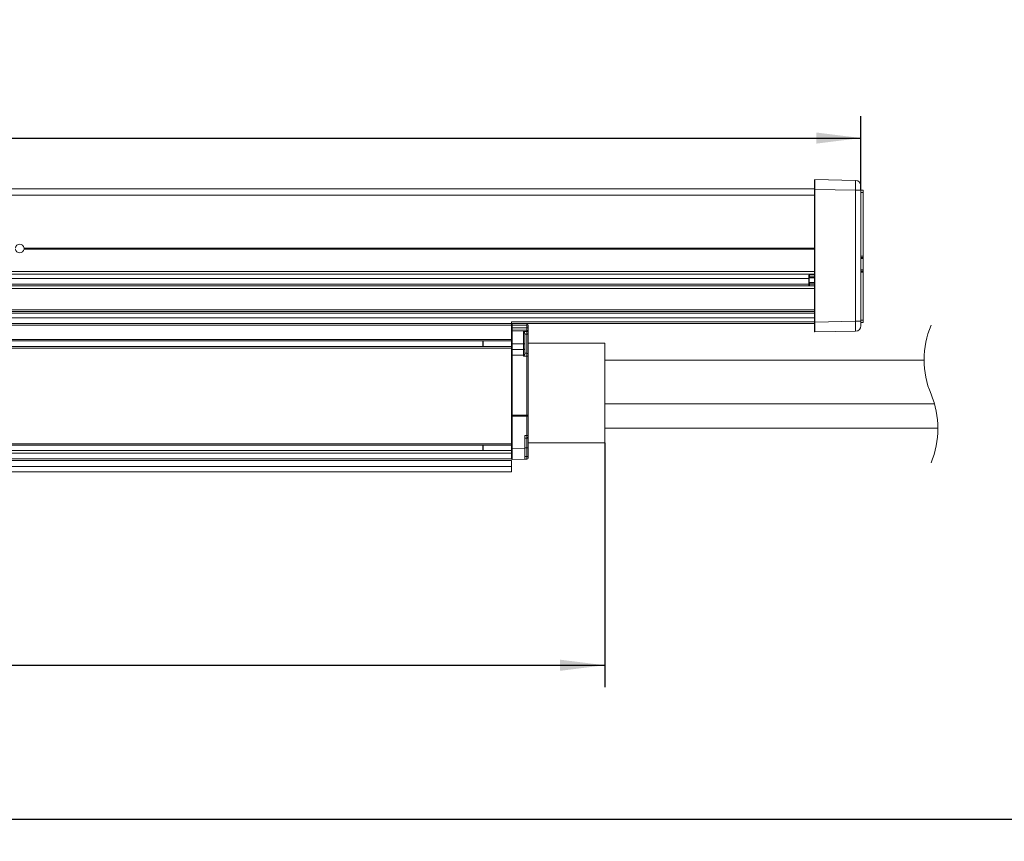
# Model space of a CAD drawing. Units: millimetres. Extents: x 0.009 to 0.494, y 0.032 to 0.329.
# Drawn here: x 0.295 to 0.385, y 0.032 to 0.107 of the extents above; entities that cross this region are included whole.
import ezdxf

# ---------------------------------------------------------------- set-up
doc = ezdxf.new("R2010")
doc.units = ezdxf.units.MM
doc.linetypes.add('HIDDEN', pattern=[0.001905, 0.00127, -0.000635])
doc.layers.add('SLD-0', color=179, linetype='Continuous')
doc.styles.add('SLDTEXTSTYLE0', font='TXT', dxfattribs={"width": 0.75})
doc.dimstyles.new('SLDDIMSTYLE0', dxfattribs={"dimtxt": 0.0035, "dimasz": 0.00408, "dimexe": 0, "dimexo": 0.0625, "dimgap": 0.000875, "dimtad": 2, "dimdec": 1, "dimlfac": 2, "dimrnd": 1e-09, "dimzin": 12, "dimdsep": 46, "dimtxsty": 'SLDTEXTSTYLE0', "dimsah": 1, "dimcen": 0.09, "dimadec": 0, "dimazin": 3, "dimtfac": 1, "dimtdec": 1, "dimtofl": 0, "dimtmove": 0, "dimatfit": 3, "dimfxl": 0, "dimfrac": 2, "dimtolj": 1, "dimtzin": 12, "dimarcsym": 0})
doc.dimstyles.new('SLDDIMSTYLE1', dxfattribs={"dimtxt": 0.0035, "dimasz": 0.00408, "dimexe": 0, "dimexo": 0.0625, "dimgap": 0.000875, "dimtad": 2, "dimlfac": 2, "dimrnd": 1e-09, "dimzin": 12, "dimdsep": 46, "dimtxsty": 'SLDTEXTSTYLE0', "dimsah": 1, "dimcen": 0.09, "dimadec": 0, "dimazin": 3, "dimtfac": 1, "dimtofl": 0, "dimtmove": 0, "dimatfit": 3, "dimfxl": 0, "dimfrac": 2, "dimtolj": 1, "dimtzin": 12, "dimarcsym": 0})

# ---------------------------------------------------------------- blocks, each defined once
blk = doc.blocks.new('_D_12')
at = {"layer": 'SLD-0'}
for p, q in [((0.2137904032439795, 0.1073898315753165), (0.213079465758415, 0.1073898315753165)), ((0.213079465758415, 0.1073898315753165), (0.213079465758415, 0.1018335815842572)), ((0.2211969140059185, 0.1073898315753165), (0.221907851491483, 0.1073898315753165)), ((0.221907851491483, 0.1073898315753165), (0.221907851491483, 0.1018335815842572)), ((0.213079465758415, 0.1018335815842572), (0.2137904032439795, 0.1018335815842572)), ((0.221907851491483, 0.1018335815842572), (0.2211969140059185, 0.1018335815842572)), ((0.06698223268832793, 0.09183832037259063), (0.06698223268832793, 0.09859694985927374)), ((0.3717822326883279, 0.09183832037259063), (0.3717822326883279, 0.09859694985927371)), ((0.06698223268832793, 0.09659694985927374), (0.3717822326883279, 0.09659694985927371))]:
    blk.add_line(p, q, dxfattribs=at)
for points in [[(0.06698223268832793, 0.09659694985927374), (0.07106223268832793, 0.09608894985927374), (0.07106223268832793, 0.09710494985927373)], [(0.3717822326883279, 0.09659694985927371), (0.3677022326883279, 0.0971049498592737), (0.3677022326883279, 0.09608894985927371)]]:
    blk.add_solid(points, dxfattribs=at)
at = {"layer": 'SLD-0', "char_height": 0.0035, "attachment_point": 1, "style": 'SLDTEXTSTYLE0'}
for s, insert in [('2ft', (0.2146790751445908, 0.1063453184988361, -0.007560377872662883)), ('0.6m', (0.2106516447108109, 0.1011086869484756, -0.007560377872662883))]:
    blk.add_mtext(s, dxfattribs=dict(at, insert=insert))
blk = doc.blocks.new('_D_13')
at = {"layer": 'SLD-0'}
for p, q in [((0.09035723268832793, 0.06879460808221102), (0.09035723268832793, 0.04651960808221101)), ((0.348407232688328, 0.06879460808221102), (0.348407232688328, 0.04651960808221103)), ((0.2110942299082955, 0.05931248979825379), (0.210383292422731, 0.05931248979825379)), ((0.210383292422731, 0.05931248979825379), (0.210383292422731, 0.05375623980719448)), ((0.2249660183047955, 0.05931248979825379), (0.22567695579036, 0.05931248979825379)), ((0.22567695579036, 0.05931248979825379), (0.22567695579036, 0.05375623980719448)), ((0.210383292422731, 0.05375623980719448), (0.2110942299082955, 0.05375623980719448)), ((0.22567695579036, 0.05375623980719448), (0.2249660183047955, 0.05375623980719448)), ((0.09035723268832793, 0.04851960808221101), (0.348407232688328, 0.04851960808221103))]:
    blk.add_line(p, q, dxfattribs=at)
for points in [[(0.09035723268832793, 0.04851960808221101), (0.09443723268832793, 0.04801160808221101), (0.09443723268832793, 0.04902760808221102)], [(0.348407232688328, 0.04851960808221103), (0.344327232688328, 0.04902760808221103), (0.344327232688328, 0.04801160808221103)]]:
    blk.add_solid(points, dxfattribs=at)
at = {"layer": 'SLD-0', "char_height": 0.0035, "attachment_point": 1, "style": 'SLDTEXTSTYLE0'}
for s, insert in [('1.69ft', (0.2119829018089068, 0.05826797672177338, -0.007560377872662883)), ('0.52m', (0.2098950535479081, 0.05303134517141291, -0.007560377872662883))]:
    blk.add_mtext(s, dxfattribs=dict(at, insert=insert))
blk = doc.blocks.new('_D_14')
at = {"layer": 'SLD-0'}
for p, q in [((0.01474499371316204, 0.06756960808221103), (0.01474499371316204, 0.03246547821310038)), ((0.4264217038706219, 0.06756960808221107), (0.4264217038706219, 0.03246547821310035)), ((0.2110942299082965, 0.0452583599291431), (0.210383292422732, 0.04525835992914311)), ((0.210383292422732, 0.04525835992914311), (0.2103832924227319, 0.0397021099380838)), ((0.2249660183047965, 0.045258359929143), (0.225676955790361, 0.045258359929143)), ((0.225676955790361, 0.045258359929143), (0.225676955790361, 0.03970210993808369)), ((0.2103832924227319, 0.0397021099380838), (0.2110942299082964, 0.0397021099380838)), ((0.225676955790361, 0.03970210993808369), (0.2249660183047965, 0.0397021099380837)), ((0.4264217038706219, 0.03446547821310035), (0.01474499371316204, 0.03446547821310038))]:
    blk.add_line(p, q, dxfattribs=at)
for points in [[(0.01474499371316204, 0.03446547821310038), (0.01882499371316204, 0.03395747821310038), (0.01882499371316204, 0.03497347821310038)], [(0.4264217038706219, 0.03446547821310035), (0.422341703870622, 0.03497347821310035), (0.422341703870622, 0.03395747821310035)]]:
    blk.add_solid(points, dxfattribs=at)
at = {"layer": 'SLD-0', "char_height": 0.0035, "attachment_point": 1, "style": 'SLDTEXTSTYLE0'}
for s, insert in [('4.97ft', (0.2119829018089078, 0.04421384685266269, -0.007560377872662884)), ('1.52m', (0.209895053547909, 0.03897721530230223, -0.007560377872662884))]:
    blk.add_mtext(s, dxfattribs=dict(at, insert=insert))

msp = doc.modelspace()

# ---------------------------------------------------------------- linework, layer by layer
at = {"color": 7, "linetype": 'Continuous', "lineweight": 15}
for p, q in [((0.3675322296842539, 0.09190304083217601), (0.3675322296842539, 0.09275291179706077)), ((0.3675831022485697, 0.09280290426154356), (0.3712909581884348, 0.09273818293054323)), ((0.07123223569240208, 0.09197960765500288), (0.3675322296842539, 0.09197960765500288)), ((0.3675322296842539, 0.09190304083217601), (0.3675831022485697, 0.09190304083217601)), ((0.3675322296842539, 0.0798211749124221), (0.3675322296842539, 0.09190304083217601)), ((0.3675831022485697, 0.09190304083217601), (0.3675831022485697, 0.0798211749124221)), ((0.3712909581884348, 0.09183832043249826), (0.3675831022485697, 0.09190304083217601)), ((0.3712909581884348, 0.07988589577776115), (0.3712909581884348, 0.09183832043249826)), ((0.3717822345718348, 0.09183832043249826), (0.3712909581884348, 0.09183832043249826)), ((0.3717822345718348, 0.09223825921703796), (0.3717822345718348, 0.09183832043249826)), ((0.3717822345718348, 0.09183832043249826), (0.3717822345718348, 0.07988589577776115)), ((0.3717822345718348, 0.0918368293850563), (0.3719822379573786, 0.0918368293850563)), ((0.3719822379573786, 0.0918368293850563), (0.3719822379573786, 0.09163682972480278)), ((0.3719822379573786, 0.09163682972480278), (0.3719822379573786, 0.08581873513226132)), ((0.3675322296842539, 0.08656960790444831), (0.2954290943964922, 0.08656960790444831)), ((0.3675322296842539, 0.08646960807432155), (0.2954290943964922, 0.08646960807432155)), ((0.3675322296842539, 0.08651960798938493), (0.2954322310909235, 0.08651960798938493)), ((0.3719822379573786, 0.08571873530213456), (0.3717822345718348, 0.08571873530213456)), ((0.3719822379573786, 0.08581873513226132), (0.3719822379573786, 0.08571873530213456)), ((0.3719822379573786, 0.08571873530213456), (0.3719822379573786, 0.0856187354720078)), ((0.3719822379573786, 0.08457048069153647), (0.3719822379573786, 0.0856187354720078)), ((0.3717822345718348, 0.08447048086140971), (0.3719822379573786, 0.08447048086140971)), ((0.3719822379573786, 0.08457048069153647), (0.3719822379573786, 0.08447048086140971)), ((0.3719822379573786, 0.08447048086140971), (0.3719822379573786, 0.08437048103128295)), ((0.3675322296842539, 0.08416960825611572), (0.07123223569240208, 0.08416960825611572)), ((0.3670322361215556, 0.083850653091713), (0.3670322361215556, 0.08405065275196652)), ((0.3670462730154002, 0.083850653091713), (0.3670322361215556, 0.083850653091713)), ((0.3670322361215556, 0.08343856334154229), (0.3670322361215556, 0.083850653091713)), ((0.3670462730154002, 0.083850653091713), (0.3670462730154002, 0.08343856334154229)), ((0.3675322296842539, 0.08410851535786609), (0.3670813652500117, 0.0841006452164493)), ((0.3670813652500117, 0.08390064555619578), (0.3675322296842539, 0.08390851523195128)), ((0.3719822379573786, 0.08437048103128295), (0.3719822379573786, 0.0799868294915996)), ((0.07123223569240208, 0.08311960817713956), (0.3675322296842539, 0.08311960817713956)), ((0.3670322361215556, 0.08343856334154229), (0.3670462730154002, 0.08343856334154229)), ((0.3670322361215556, 0.08311960817713956), (0.3670322361215556, 0.08343856334154229)), ((0.3675322296842539, 0.08338070073564272), (0.3670813652500117, 0.0833885708770595)), ((0.3675322296842539, 0.080779608054354), (0.07123223569240208, 0.080779608054354)), ((0.3719822379573786, 0.0799868294915996), (0.3719822379573786, 0.07978682948210011)), ((0.232163618020674, 0.07969454309836696), (0.3399072351678812, 0.07969454309836696)), ((0.3399072351678812, 0.07969460805811654), (0.3399072351678812, 0.07984460803613733)), ((0.3675322296842539, 0.07969460805811654), (0.3399072351678812, 0.07969460805811654)), ((0.3399072351678812, 0.07969454309836696), (0.3399072351678812, 0.07954336953748684)), ((0.3399072351678812, 0.07954336953748684), (0.3399072351678812, 0.07905622770244922)), ((0.3399072351678812, 0.07900623532527792), (0.3399072351678812, 0.07905622770244922)), ((0.339958107732197, 0.07964372012697826), (0.339958107732197, 0.07949372009074981)), ((0.3413089799508059, 0.07962014055278818), (0.339958107732197, 0.07964372012697826)), ((0.339958107732197, 0.07949372009074981), (0.3413089799508059, 0.07947014051655973)), ((0.339958107732197, 0.07910622010872434), (0.3413089799508059, 0.07908264053453426)), ((0.3399582790955508, 0.07929996704383488), (0.3413093226775133, 0.07927638444284643)), ((0.3413089799508059, 0.07947014051655973), (0.3413089799508059, 0.07962014055278818)), ((0.3414072307571375, 0.07952015574023794), (0.3414072307571375, 0.07937015576221715)), ((0.3414072307571375, 0.07937015576221715), (0.3414072307571375, 0.07925390575014721)), ((0.3414072307571375, 0.07925390575014721), (0.3414072307571375, 0.07898265575108784)), ((0.3675322296842539, 0.0798211749124221), (0.3675831022485697, 0.0798211749124221)), ((0.3675322296842539, 0.07897130441319863), (0.3675322296842539, 0.0798211749124221)), ((0.3675831022485697, 0.0798211749124221), (0.3712909581884348, 0.07988589577776115)), ((0.3717822345718348, 0.07988589577776115), (0.3712909581884348, 0.07988589577776115)), ((0.3717822345718348, 0.07988589577776115), (0.3717822345718348, 0.07948595670218314)), ((0.3719822379573786, 0.07978682948210011), (0.3717822345718348, 0.07978682948210011)), ((0.3399072351678812, 0.07784460805755775), (0.3399072351678812, 0.07900623532527792)), ((0.3399072351678812, 0.07900623532527792), (0.339958107732197, 0.07900623532527792)), ((0.339958107732197, 0.07900623532527792), (0.339958107732197, 0.07784460805755775)), ((0.3413089799508059, 0.07898265575108784), (0.339958107732197, 0.07900623532527792)), ((0.3410089748724902, 0.07896960809644046), (0.3413089799508059, 0.07896960809644046)), ((0.3410089748724902, 0.07784460805755775), (0.3410089748724902, 0.07896960809644046)), ((0.3411072331294024, 0.07877092898611412), (0.3411072331294024, 0.07784460805755775)), ((0.3413072290643656, 0.07871960808092812), (0.3411072331294024, 0.07871960808092812)), ((0.3413072290643656, 0.07696960803054939), (0.3413072290643656, 0.07871960808092812)), ((0.3413089799508059, 0.07896960809644046), (0.3413089799508059, 0.07898265575108784)), ((0.3413089799508059, 0.07898265575108784), (0.3414072307571375, 0.07898265575108784)), ((0.3413089799508059, 0.07896960809644046), (0.3414072307571375, 0.07896960809644046)), ((0.3414072307571375, 0.07898265575108784), (0.3414072307571375, 0.07896960809644046)), ((0.3414072307571375, 0.07896960809644046), (0.3414072307571375, 0.07881960808931585)), ((0.3414072307571375, 0.07881960808931585), (0.3414072307571375, 0.07686960808400731)), ((0.3712909581884348, 0.07898603287226255), (0.3675831022485697, 0.07892131203602734)), ((0.3399072351678812, 0.07809460809853594), (0.232163618020674, 0.07809460809853594)), ((0.232163618020674, 0.07759460813299487), (0.3399072351678812, 0.07759460813299487)), ((0.3372922080382311, 0.07809460809853594), (0.3372922080382311, 0.07759460813299487)), ((0.3373072358592951, 0.07759460813299487), (0.3373072358592951, 0.07809460809853594)), ((0.3399072351678812, 0.07784460805755775), (0.339958107732197, 0.07784460805755775)), ((0.3399072351678812, 0.07733297610589038), (0.3399072351678812, 0.07784460805755775)), ((0.3399072351678812, 0.07680536382299583), (0.3399072351678812, 0.07733297610589038)), ((0.3399072351678812, 0.07733297610589038), (0.3399072351678812, 0.07074697194088916)), ((0.339958107732197, 0.07784460805755775), (0.339958107732197, 0.07730602723945598)), ((0.339958107732197, 0.07784460805755775), (0.3410089748724902, 0.07784460805755775)), ((0.339958107732197, 0.07730602723945598), (0.3410089748724902, 0.07731383358527641)), ((0.3410089748724902, 0.07731383358527641), (0.3410089748724902, 0.07784460805755775)), ((0.3410089748724902, 0.07784460805755775), (0.3411072331294024, 0.07784460805755775)), ((0.3411072331294024, 0.07784460805755775), (0.3411072331294024, 0.07736794354327689)), ((0.3411072331294024, 0.07736794354327689), (0.3411072331294024, 0.07690911793083618)), ((0.3484072300418818, 0.07789460808903645), (0.3414072307571375, 0.07789460808903645)), ((0.3484072300418818, 0.07789460808903645), (0.3484072300418818, 0.06879460783143262)), ((0.3399072351678812, 0.0713242694682322), (0.3399072351678812, 0.07680536382299583)), ((0.3410089748724902, 0.07680917223383407), (0.339958107732197, 0.07680353936207215)), ((0.339958107732197, 0.07680353936207215), (0.339958107732197, 0.07131961844329457)), ((0.3410089748724902, 0.07671024354108344), (0.3410089748724902, 0.07680917223383407)), ((0.3413089799508059, 0.07671024307542215), (0.3410089748724902, 0.07671024354108344)), ((0.3411072331294024, 0.07696960803054939), (0.3413072290643656, 0.07696960803054939)), ((0.3413089799508059, 0.0713207290454648), (0.3413089799508059, 0.07671024307542215)), ((0.3414072307571375, 0.07686960808400731), (0.3414072307571375, 0.0767139890876479)), ((0.3414072307571375, 0.0767139890876479), (0.3414072307571375, 0.07133003202666263)), ((0.3775439920648539, 0.07634460804451923), (0.3484072300418818, 0.07634460804451923)), ((0.3784860434755289, 0.07234460785452942), (0.3484072300418818, 0.07234460785452942)), ((0.3484072300418818, 0.07234460785452942), (0.3784860434755289, 0.07234460785452942)), ((0.3399072351678812, 0.0712266007385097), (0.3399072351678812, 0.0713242694682322)), ((0.3399072351678812, 0.0712266007385097), (0.339958107732197, 0.0712266007385097)), ((0.339958107732197, 0.07131961844329457), (0.3413089799508059, 0.0713207290454648)), ((0.339958107732197, 0.07131961844329457), (0.339958107732197, 0.0712266007385097)), ((0.3413089799508059, 0.07122769969914775), (0.339958107732197, 0.0712266007385097)), ((0.339958107732197, 0.0712266007385097), (0.339958107732197, 0.06829534349431018)), ((0.3413089799508059, 0.07122769969914775), (0.3413089799508059, 0.0713207290454648)), ((0.3413089799508059, 0.06946960808177213), (0.3413089799508059, 0.07122769969914775)), ((0.3413089799508059, 0.07122769969914775), (0.3414072307571375, 0.07122769969914775)), ((0.3414072307571375, 0.07133003202666263), (0.3414072307571375, 0.07122769969914775)), ((0.3414072307571375, 0.07122769969914775), (0.3414072307571375, 0.06946960808177213)), ((0.3399072351678812, 0.06829534349431018), (0.3399072351678812, 0.07074697194088916)), ((0.3484072300418818, 0.07014460833211164), (0.3787988188489878, 0.07014460833211164)), ((0.3411072331294024, 0.06946960808177213), (0.3413089799508059, 0.06946960808177213)), ((0.3411072331294024, 0.06946960808177213), (0.3411072331294024, 0.06831540231992225)), ((0.3413072290643656, 0.06921960850645523), (0.3411072331294024, 0.06921960850645523)), ((0.3413072290643656, 0.06834460766453962), (0.3413072290643656, 0.06921960850645523)), ((0.3413089799508059, 0.06946960808177213), (0.3414072307571375, 0.06946960808177213)), ((0.3414072307571375, 0.06946960808177213), (0.3414072307571375, 0.06931960833658199)), ((0.3414072307571375, 0.06931960833658199), (0.3414072307571375, 0.06834460766453962)), ((0.3399072351678812, 0.0685946081711791), (0.232163618020674, 0.0685946081711791)), ((0.3372922080382311, 0.0685946081711791), (0.3372922080382311, 0.06809460808922271)), ((0.3373072358592951, 0.06809460808922271), (0.3373072358592951, 0.0685946081711791)), ((0.3399072351678812, 0.06829534349431018), (0.339958107732197, 0.06829534349431018)), ((0.3399072351678812, 0.06734548853178243), (0.3399072351678812, 0.06829534349431018)), ((0.339958107732197, 0.06829534349431018), (0.3411072331294024, 0.06831540231992225)), ((0.3411072331294024, 0.06834460766453962), (0.3413072290643656, 0.06834460766453962)), ((0.3411072331294024, 0.06831540231992225), (0.3411072331294024, 0.06731555396158914)), ((0.3413072290643656, 0.06834460766453962), (0.3414072307571375, 0.06834460766453962)), ((0.3413072290643656, 0.06756908324946384), (0.3413072290643656, 0.06834460766453962)), ((0.3414072307571375, 0.06879460783143262), (0.3484072300418818, 0.06879460783143262)), ((0.3414072307571375, 0.06834460766453962), (0.3414072307571375, 0.06756908324946384)), ((0.232163618020674, 0.06809460808922271), (0.3399072351678812, 0.06809460808922271)), ((0.3411072331294024, 0.06756559265245418), (0.3413072290643656, 0.06756908324946384)), ((0.3413072290643656, 0.06756908324946384), (0.3414072307571375, 0.06756908324946384)), ((0.3413089799508059, 0.06731907529224376), (0.3413072290643656, 0.06756908324946384)), ((0.3414072307571375, 0.06756908324946384), (0.3414072307571375, 0.06741906022120933)), ((0.3399072351678812, 0.06734460843194942), (0.232163618020674, 0.06734460843194942)), ((0.3399072351678812, 0.06664460775841693), (0.3399072351678812, 0.0671946077554367)), ((0.3399072351678812, 0.06664460775841693), (0.3399072351678812, 0.06614460767646055)), ((0.3411072331294024, 0.06731555396158914), (0.339958107732197, 0.06729549606729965)), ((0.3413089799508059, 0.06731907529224376), (0.3411072331294024, 0.06731555396158914)), ((0.3399072351678812, 0.06614460767646055), (0.232163618020674, 0.06614460767646055))]:
    msp.add_line(p, q, dxfattribs=at)
at = {"color": 8, "linetype": 'Continuous', "lineweight": 15}
for p, q in [((0.3719822379573786, 0.09163682972480278), (0.3717822345718348, 0.09163682972480278)), ((0.3675322296842539, 0.09137960774291973), (0.07123223569240208, 0.09137960774291973)), ((0.3717822345718348, 0.08581873513226132), (0.3719822379573786, 0.08581873513226132)), ((0.3719822379573786, 0.0856187354720078), (0.3717822345718348, 0.0856187354720078)), ((0.3717822345718348, 0.08457048069153647), (0.3719822379573786, 0.08457048069153647)), ((0.07123223569240208, 0.08441960829709391), (0.3675322296842539, 0.08441960829709391)), ((0.3670322361215556, 0.08378198062468986), (0.07173222925510045, 0.08378198062468986)), ((0.3675322296842539, 0.0838591355777226), (0.3670462730154002, 0.083850653091713)), ((0.3670813652500117, 0.0841006452164493), (0.3670813652500117, 0.08394841076274137)), ((0.3670813652500117, 0.08394841076274137), (0.3675322296842539, 0.08395542175908308)), ((0.3719822379573786, 0.08437048103128295), (0.3717822345718348, 0.08437048103128295)), ((0.3675322296842539, 0.08286960813616137), (0.07123223569240208, 0.08286960813616137)), ((0.3670322361215556, 0.08325723576758723), (0.07173222925510045, 0.08325723576758723)), ((0.3670462730154002, 0.08343856334154229), (0.3675322296842539, 0.0834300803898714)), ((0.3675322296842539, 0.08327516186450343), (0.3670813652500117, 0.08328109858025531)), ((0.3670813652500117, 0.08328109858025531), (0.3670813652500117, 0.08311960817713956)), ((0.07123223569240208, 0.08092960803237478), (0.3675322296842539, 0.08092960803237478)), ((0.3675322296842539, 0.08063121600475828), (0.07123223569240208, 0.08063121600475828)), ((0.232163618020674, 0.08019460814007293), (0.3675322296842539, 0.08019460814007293)), ((0.3717822345718348, 0.0799868294915996), (0.3719822379573786, 0.0799868294915996)), ((0.232163618020674, 0.07969460805811654), (0.3399072351678812, 0.07969460805811654)), ((0.3399072351678812, 0.07954336953748684), (0.232163618020674, 0.07954336953748684)), ((0.3399072351678812, 0.07984460803613733), (0.3675322296842539, 0.07984460803613733)), ((0.232163618020674, 0.07824135680034491), (0.3399072351678812, 0.07824135680034491)), ((0.3399072351678812, 0.07744011813242654), (0.232163618020674, 0.07744011813242654)), ((0.232163618020674, 0.06872664084125976), (0.3399072351678812, 0.06872664084125976)), ((0.3399072351678812, 0.06787401968081216), (0.232163618020674, 0.06787401968081216)), ((0.3399072351678812, 0.0671946077554367), (0.232163618020674, 0.0671946077554367)), ((0.232163618020674, 0.06664460775841693), (0.3399072351678812, 0.06664460775841693))]:
    msp.add_line(p, q, dxfattribs=at)
at = {"color": 7, "linetype": 'Continuous', "lineweight": 15}
for centre, radius, start, end in [((0.3675822405821927, 0.09275290078601488), 5.001089915100986e-05, 89.01276940513551, 179.9873850205937), ((0.1351752701081606, 0.09235297254685977), 0.2324082676643679, 359.8890779373625, 0.1109220626383575), ((0.3480277221653756, 0.09228825168152073), 0.02326758664738149, 358.8919878585199, 1.108012141481026), ((0.3712822277685713, 0.09223825235223675), 0.0005000068033105779, 0.0007866375700153869, 88.999530348849), ((0.2950322317704164, 0.0865196083693584), 0.0003999998718562141, 7.180690974082165, 172.8193090259159), ((0.2950322317704165, 0.08651960814159551), 0.0003999999383789161, 187.1807666059663, 352.8192333940353), ((0.2950323405678724, 0.08651961960545194), 0.0003998905232198848, 359.9983356654499, 7.181042234956294), ((0.295032307256668, 0.08651959846306286), 0.0003999238343689828, 352.8192572945941, 0.0013648050016512), ((0.3670822313077251, 0.08405065753189582), 4.999518639810925e-05, 90.99257423444841, 180.0054779228847), ((0.3670822321193149, 0.08385065707406812), 4.999599791799409e-05, 90.9934883492258, 180.0045638081254), ((0.367090370178514, 0.08385701180451378), 4.455326052242159e-05, 101.660726527838, 188.2053644922663), ((0.3661365976231141, 0.08392452815946856), 0.0009450694406088971, 358.5519391516091, 1.448060848393385), ((0.3670822313077251, 0.08343855856161293), 4.999518639805375e-05, 179.9945220770525, 269.0074257655513), ((0.3670903691205327, 0.08343220388609092), 4.455231937278996e-05, 171.7934960243934, 258.340412955433), ((0.3656006938632436, 0.0833348347286574), 0.001481646155206673, 357.9215483630272, 2.078451636974642), ((0.3399572332416377, 0.07959372970139957), 4.999807379567404e-05, 88.9978179264555, 180.0022697983578), ((0.3399572331443557, 0.07944372976416587), 4.999797651767807e-05, 88.99770447782416, 180.0023832470004), ((0.3399459401586962, 0.07923447600148531), 6.66432741597632e-05, 79.3301793302252, 125.5053274032848), ((0.3399572331929966, 0.07905622973264308), 4.999802515659234e-05, 88.99776120209849, 180.0023265226875), ((0.3251177946469603, 0.07938371809368627), 0.01484072076777963, 359.676659426998, 0.4246901468869652), ((0.3292865624762485, 0.07921253231380693), 0.01067207479521707, 359.4292261319163, 0.4694210970999119), ((0.3370887603583979, 0.07905622771700113), 0.00286978284731757, 359.001841568547, 0.9981584314538792), ((0.3413072396520046, 0.07952016459295705), 9.999110552481238e-05, 359.9949273143814, 89.00274318752228), ((0.3359497892634968, 0.07936378253683213), 0.005360245968497383, 359.0657585764598, 1.136937246255414), ((0.3413072397534698, 0.07937016465643935), 9.999100406327028e-05, 359.9949035275741, 89.00280032482611), ((0.3340187078674832, 0.07919240904734944), 0.007291098420353432, 359.1373713871025, 0.6599200627087289), ((0.3398793557033384, 0.07903264814281105), 0.001430498069966223, 357.997245513254, 2.002754486746758), ((0.3413072397027372, 0.0789826646245585), 9.999105479406669e-05, 359.9949154209878, 89.00277175614387), ((0.3413321401321527, 0.07915130471901423), 0.0001271439088205354, 53.80071935850226, 100.3384035495938), ((0.1351757169466253, 0.07937124347422472), 0.2324078208262053, 359.8890777922609, 0.1109222077399241), ((0.3480276843253721, 0.07943596432501185), 0.02326762448424918, 358.8919891587843, 1.10801084121649), ((0.3712822272104138, 0.07948596399907014), 0.000500007361474217, 271.0005325031547, 359.9991638506543), ((0.3323726017394091, 0.07890718828733667), 0.008936596207152711, 358.7972665143765, 0.4001994291111294), ((0.3413072326200822, 0.07881960621793775), 9.99981370728677e-05, 269.9979626865295, 0.001072240641806862), ((0.3675822399007475, 0.0789713148181323), 5.001021757603468e-05, 180.0119207397675, 270.9880248859952), ((0.3399487266675433, 0.07734980981520946), 4.477631420348208e-05, 202.0831153695987, 282.0936111503836), ((0.3410256371666501, 0.07739984507918234), 8.761055376267844e-05, 259.0363652665368, 338.6460155067168), ((0.339945258826694, 0.07715543314556911), 0.0003521282851979195, 263.8009769647354, 272.091145624949), ((0.3410102543709825, 0.07902600916866041), 0.002216837304072322, 269.9669304249615, 271.5218848243459), ((0.341307232688392, 0.07686960996185191), 9.999806876318667e-05, 359.9989240535189, 90.00207645425257), ((0.341333229907179, 0.0773645519407807), 0.0006547580863730337, 267.8774786839975, 276.489442837761), ((0.3399453467550813, 0.07146058549813936), 0.0001415434671348743, 254.3799336734715, 275.1725753326884), ((0.3413330392169499, 0.07159010945700223), 0.0002704526842304693, 264.896264040867, 285.9217061682141), ((0.3323727170807194, 0.0694071877951568), 0.008936480871991353, 358.7972568746181, 0.4002076558259879), ((0.3413072328871102, 0.06931960637642863), 9.999787004650218e-05, 269.9978096820182, 0.001123109068504257), ((0.05303573718735208, 0.06779541978080492), 0.2869228060694943, 359.9001698967492, 0.09983010325169689), ((0.3413072385359088, 0.06741905234882364), 9.99922215385916e-05, 270.9978853034268, 0.004510895629024896), ((0.3399572338253389, 0.06734548708685775), 4.999865747853143e-05, 179.9983441938232, 271.0015013803794)]:
    msp.add_arc(centre, radius, start, end, dxfattribs=at)
at = {"color": 7, "linetype": 'HIDDEN', "lineweight": 0}
for centre, radius, start, end in [((0.3857014051871815, 0.07638210808221108), 0.008157499999999927, 157.3801350519596, 202.6198649480414), ((0.3706414051871816, 0.0701071080822111), 0.00815750000000003, 337.3801350519606, 22.61986494804025)]:
    msp.add_arc(centre, radius, start, end, dxfattribs=at)
at = {"color": 7, "linetype": 'Continuous', "lineweight": 15}
for points, knots in [([(0.3670322361215556, 0.083850653091713), (0.3670322355196302, 0.08385124115963762), (0.3670322211724041, 0.08386525808630448), (0.3670335787824464, 0.08388421232162781), (0.3670400049785226, 0.08390992973194139), (0.3670459905104645, 0.08392334975611215), (0.3670550217656376, 0.08393569830061305), (0.3670617295470787, 0.08394197748100037), (0.3670718184855816, 0.0839470195110478), (0.3670774945622057, 0.08394829611205364), (0.3670812708774358, 0.08394840796740337), (0.3670813652500117, 0.08394841076274137)], [0, 0, 0, 0, 0.01478024707947474, 0.3522954249996829, 0.4728069867874474, 0.6809561560239844, 0.714685919660795, 0.8575450726151337, 0.9050499814821844, 0.9976271372289697, 1, 1, 1, 1]), ([(0.3670813652500117, 0.08328109858025531), (0.3670798875443138, 0.08328125541909132), (0.3670754748792474, 0.08328172376488824), (0.3670700440294111, 0.08328442285197743), (0.3670615151064354, 0.08329100201417605), (0.3670515958221697, 0.08330493224509415), (0.3670387253177053, 0.08333957520948128), (0.3670332394357885, 0.08338534259469589), (0.3670322320090259, 0.0834224896585378), (0.367032236009203, 0.08343812421573565), (0.3670322361215556, 0.08343856334154229)], [0, 0, 0, 0, 0.02539818950693318, 0.07584304760175518, 0.1009469836481002, 0.2101272490975711, 0.361838505083318, 0.7318800700346454, 0.9924693498491226, 1, 1, 1, 1]), ([(0.3410089748724902, 0.07896960809644046), (0.3410093747566109, 0.07896897819278624), (0.3410138797108367, 0.07896188191918736), (0.34103625569227, 0.07892645238604347), (0.3410679689958418, 0.07887357294682608), (0.3411001264998504, 0.07881478438439929), (0.341105358258917, 0.0787824989140626), (0.3411072331294024, 0.07877092898611412)], [0, 0, 0, 0, 0.01002515901568072, 0.1129399246540909, 0.5626955520057376, 0.8432861314369413, 1, 1, 1, 1]), ([(0.339958107732197, 0.07730602723945598), (0.3399581275947576, 0.07720298210066039), (0.3399581537843833, 0.07706711273024536), (0.3399581222330362, 0.07689961677192499), (0.3399581125055572, 0.07683516595135749), (0.339958107732197, 0.07680353936207215)], [0, 0, 0, 0, 0.6152096968788027, 0.8111799854425632, 1, 1, 1, 1]), ([(0.3410089748724902, 0.07680917223383407), (0.3410089997954198, 0.07686412728856382), (0.3410090494827486, 0.07697368783805399), (0.3410090360074445, 0.07711317734258173), (0.3410090278063829, 0.07722644274366189), (0.3410089922752416, 0.07728510263394596), (0.3410089748724902, 0.07731383358527641)], [0, 0, 0, 0, 0.3266847549799997, 0.6512915225302605, 0.8292065285806468, 0.9999999999999999, 0.9999999999999999, 0.9999999999999999, 0.9999999999999999]), ([(0.3410691308602297, 0.07680995384630482), (0.3410646814411661, 0.07680202805495803), (0.3410556416113335, 0.07678592532243475), (0.3410411092993523, 0.07676174883982773), (0.3410258892036902, 0.07673707956013079), (0.3410150600149109, 0.07671984164810242), (0.3410093747813038, 0.07671087431803592), (0.3410089748724902, 0.07671024354108344)], [0, 0, 0, 0, 0.2341124874953327, 0.4756434533215702, 0.7265076913025986, 0.9807620948793307, 1, 1, 1, 1]), ([(0.3411072331294024, 0.07690911793083618), (0.3411071419008501, 0.07690658706588847), (0.341106953833786, 0.07690136970434262), (0.3411049329495685, 0.07688927378710551), (0.3410998471392497, 0.0768723662699267), (0.3410909919146241, 0.07685164851060547), (0.3410804509215022, 0.07683065513415215), (0.3410729679742975, 0.07681697087571031), (0.3410691308602297, 0.07680995384630482)], [0, 0, 0, 0, 0.0708333563970885, 0.1460225011863782, 0.3425626656103797, 0.5633813198306795, 0.7761101830433156, 0.9999999999999999, 0.9999999999999999, 0.9999999999999999, 0.9999999999999999]), ([(0.3413089799508059, 0.07671024307542215), (0.3413089567082219, 0.07673797973255327), (0.341308912548438, 0.07679067803800244), (0.341308791780881, 0.0768627565539473), (0.3413081200910616, 0.07691868461895382), (0.3413082322525059, 0.07695246630142777), (0.3413073916355419, 0.07696683013580115), (0.3413072290643656, 0.07696960803054939)], [0, 0, 0, 0, 0.3208036852014807, 0.6095114675156041, 0.833598968832504, 0.9678188609972174, 1, 1, 1, 1])]:
    msp.add_open_spline(points, degree=3, knots=knots, dxfattribs=at)

# ---------------------------------------------------------------- dimensions: what is measured, and where the dimension line sits
at = {"layer": 'SLD-0'}
dim = msp.add_linear_dim(base=(0.3717822326883279, 0.09659694985927371), p1=(0.06698223268832793, 0.09183832037259063), p2=(0.3717822326883279, 0.09183832037259063), dimstyle='SLDDIMSTYLE0', dxfattribs=at)
dim.commit()
dim.dimension.update_dxf_attribs({"geometry": '_D_12', "text_midpoint": (0.217493658275703, 0.09659694985927372), "dimtype": 160})
dim = msp.add_linear_dim(base=(0.348407232688328, 0.04851960808221103), p1=(0.09035723268832793, 0.06879460808221102), p2=(0.348407232688328, 0.06879460808221102), angle=3.081335672799377e-15, dimstyle='SLDDIMSTYLE1', dxfattribs=at)
dim.commit()
dim.dimension.update_dxf_attribs({"geometry": '_D_13', "text_midpoint": (0.2180301237572995, 0.04851960808221102), "dimtype": 160})
dim = msp.add_linear_dim(base=(0.01474499371316204, 0.03446547821310038), p1=(0.4264217038706219, 0.06756960808221107), p2=(0.01474499371316204, 0.06756960808221103), text='1.52m', dimstyle='SLDDIMSTYLE1', dxfattribs=at)
dim.commit()
dim.dimension.update_dxf_attribs({"geometry": '_D_14', "text_midpoint": (0.2180301237573005, 0.03446547821310036), "dimtype": 160})

doc.saveas('drawing.dxf')
